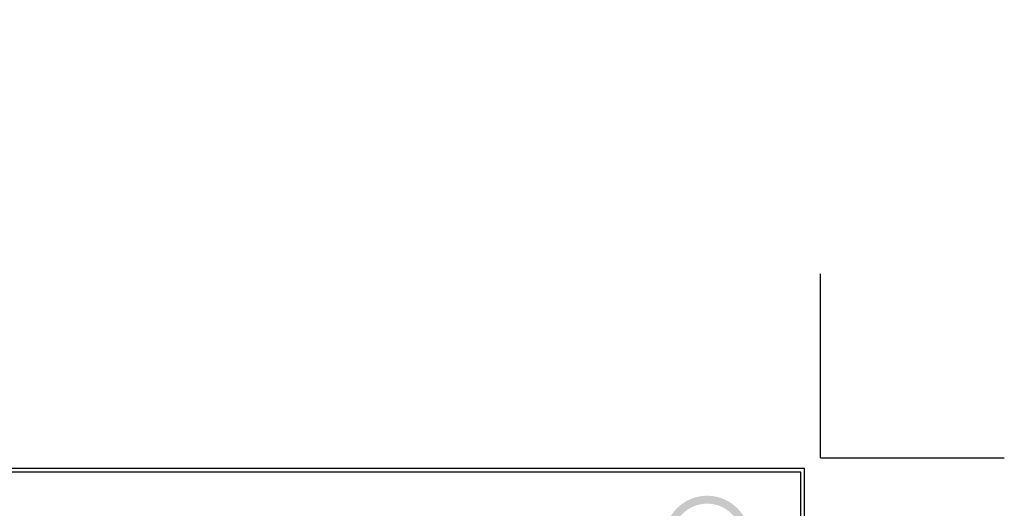
# Model space of a CAD drawing. Extents: x -50 to 2303, y -4 to 3799.
# Drawn here: x -39 to -16, y 18 to 30 of the extents above; entities that cross this region are included whole.
import ezdxf

# ---------------------------------------------------------------- set-up
doc = ezdxf.new("R2010")
doc.units = 0
doc.header["$LTSCALE"] = 5
doc.header["$MEASUREMENT"] = 0
doc.layers.get('DEFPOINTS').update_dxf_attribs({"linetype": 'CONTINUOUS'})
for name, color, linetype, lineweight in [('CONCRETE - H', 130, 'CONTINUOUS', 9), ('FOAM INSERT - H', 150, 'CONTINUOUS', 15), ('TBLOCK-T5', 111, 'CONTINUOUS', 30)]:
    doc.layers.add(name, color=color, linetype=linetype, lineweight=lineweight)
doc.layers.add('DIMS', color=2, linetype='CONTINUOUS')

# ---------------------------------------------------------------- blocks, each defined once
blk = doc.blocks.new('UL LISTING - WW-D-0099')
at = {"layer": 'DIMS', "lineweight": 25}
h = blk.add_hatch(color=256, dxfattribs=at)
edge = h.paths.add_edge_path(flags=16)
edge.add_spline(control_points=[(-3.448, -3.515), (-2.864, -3.515), (-2.39, -3.041), (-2.39, -2.457), (-2.39, -1.872), (-2.864, -1.398), (-3.448, -1.398), (-4.033, -1.398), (-4.507, -1.872), (-4.507, -2.457), (-4.507, -3.041), (-4.033, -3.515), (-3.448, -3.515)], knot_values=[0, 0, 0, 0, 1, 1, 1, 2, 2, 2, 3, 3, 3, 4, 4, 4, 4], degree=3, periodic=0)
edge = h.paths.add_edge_path()
edge.add_spline(control_points=[(-3.448, -3.756), (-4.166, -3.756), (-4.748, -3.174), (-4.748, -2.457), (-4.748, -1.739), (-4.166, -1.157), (-3.448, -1.157), (-2.731, -1.157), (-2.149, -1.739), (-2.149, -2.457), (-2.149, -3.174), (-2.731, -3.756), (-3.448, -3.756)], knot_values=[0, 0, 0, 0, 1, 1, 1, 2, 2, 2, 3, 3, 3, 4, 4, 4, 4], degree=3, periodic=0)
at = {"layer": 'DEFPOINTS'}
for q in [(0, 5.598), (5.598, 0)]:
    blk.add_line((0, 0), q, dxfattribs=at)

msp = doc.modelspace()

# ---------------------------------------------------------------- hatches: boundary and pattern name
at = {"layer": 'CONCRETE - H'}
h = msp.add_hatch(dxfattribs=at)
h.set_pattern_fill('AR-CONC', color=256, scale=0.25, angle=-40)
h.set_pattern_definition([(10, (-78.6561, 37.8578), (1.272792, -1.272792), [0.1875, -2.0625]), (315, (-78.656, 37.8578), (0.943025, 1.6635), [0.15, -1.65]), (60.4514, (-78.55, 37.7518), (2.21582, 0.39071), [0.15935, -1.752855]), (6.184, (-78.3347, 38.2408), (1.7779, -2.03201), [0.28125, -3.09375]), (56.6356, (-78.1865, 38.0715), (3.35536, 0.36357), [0.23903, -2.62928]), (311.184, (-78.3347, 38.2408), (3.35536, 0.36357), [0.225, -2.475]), (341, (-78.2235, 37.9844), (0.496147, -1.73027), [0.1875, -2.0625]), (286, (-78.2235, 37.9844), (1.63127, 0.99774), [0.15, -1.65]), (31.4514, (-78.1822, 37.8402), (2.127417, -0.73253), [0.15935, -1.752855]), (357.5, (-78.6561, 37.8578), (0.5582376, 0.617988), [0, -1.63, 0, -1.675, 0, -1.65625]), (327.5, (-78.6561, 37.8578), (1.137615, 0.332598), [0, -0.955, 0, -1.5925, 0, -0.63125]), (287.5, (-79.08315, 38.2162), (0.986084, -0.901031), [0, -0.625, 0, -1.95, 0, -2.5875]), (277.5, (-79.2747, 38.3769), (1.277732, -0.74545), [0, -0.8125, 0, -1.295, 0, -1.8375])])
h.paths.add_polyline_path([(-37.01798, 27.19603), (-31.42977, 27.19613), (-31.42982, 29.7909), (-37.01803, 29.79081)], flags=25)
edge = h.paths.add_edge_path()
edge.add_arc((-26.94904, 15.5692), 2.32154, 37.077243, 164.561903)
edge.add_line((-29.18681, 16.18719), (-25.52989, 16.18719))
edge.add_arc((-25.52989, 16.62022), 0.43303, 270, 360)
edge.add_line((-25.09686, 16.62022), (-25.09686, 16.96884))
h.paths.add_polyline_path([(-28.10577, 17.28087), (-26.30005, 17.2809), (-26.30007, 18.05709), (-28.10578, 18.05706)], flags=9)

# ---------------------------------------------------------------- linework, layer by layer
at = {"layer": 'DEFPOINTS'}
for q in [(-19.90404, 23.8435), (-19.90404, 23.8435), (-15.59793, 19.5374), (-15.59793, 19.5374)]:
    msp.add_line((-19.90404, 19.5374), q, dxfattribs=at)
at = {"layer": 'TBLOCK-T5'}
for p in [(-45.59301, 19.29134), (-20.27313, 0.24606)]:
    msp.add_line(p, (-20.27313, 19.29134), dxfattribs=at)
msp.add_lwpolyline([(-20.36502, 3.69463), (-20.36502, 19.19945), (-45.50112, 19.19945), (-45.50112, 3.69463)], close=True, dxfattribs=at)

# ---------------------------------------------------------------- block references
at = {"layer": 'FOAM INSERT - H', "xscale": 0.7686335403726708, "yscale": 0.7686335403726708, "zscale": 0.7686335403726708}
msp.add_blockref('UL LISTING - WW-D-0099', (-19.90404, 19.5374), dxfattribs=at)

doc.saveas('drawing.dxf')
